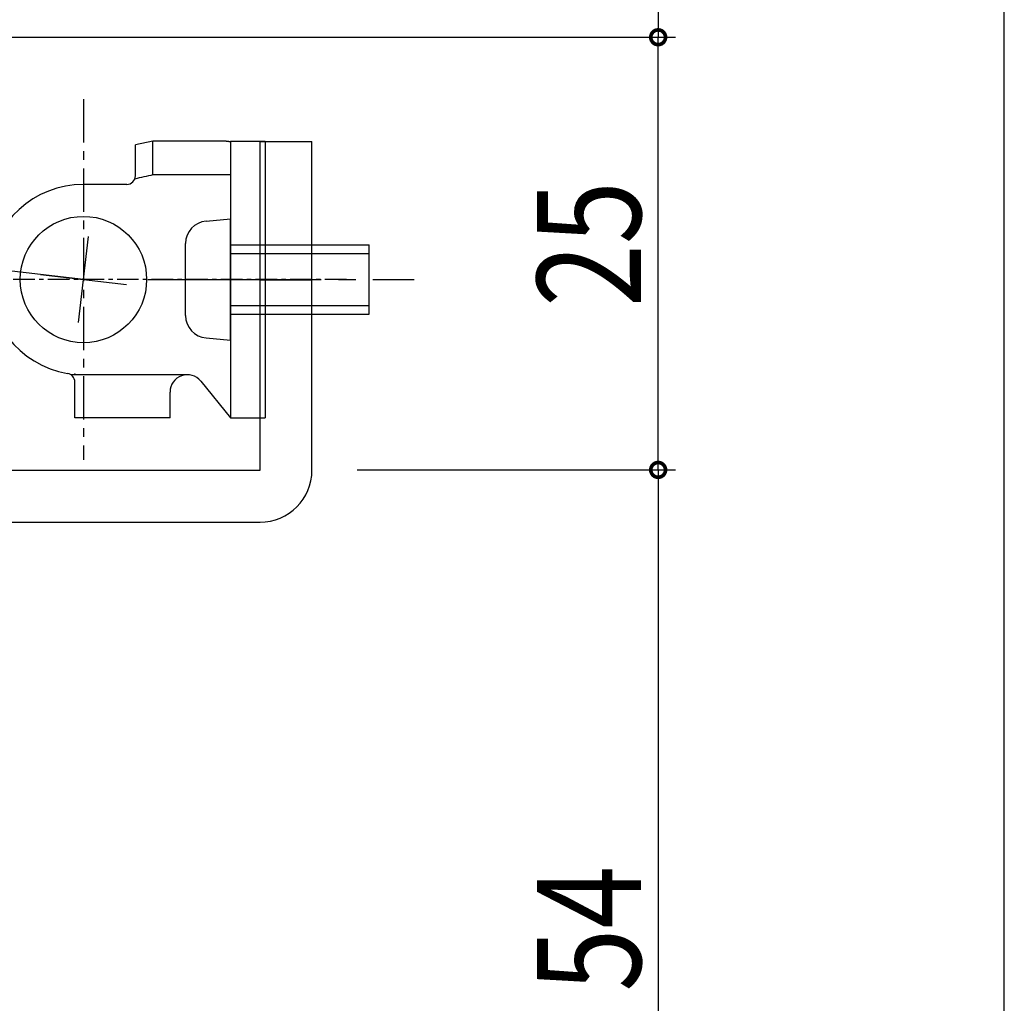
# Model space of a CAD drawing. Extents: x 0 to 1133, y 0 to 806.
# Drawn here: x 285 to 342, y 662 to 719 of the extents above; entities that cross this region are included whole.
import ezdxf

# ---------------------------------------------------------------- set-up
doc = ezdxf.new("R2010")
doc.units = 0
for name, pattern in [('CENTER', [50.8, 31.75, -6.35, 6.35, -6.35]), ('CENTERX2', [4, 2.5, -0.5, 0.5, -0.5]), ('YCENTER_1', [13, 10, -1, 1, -1])]:
    doc.linetypes.add(name, pattern=pattern)
doc.layers.add('YKK_13', color=4, linetype='CONTINUOUS')
doc.layers.add('YKK_D', color=6, linetype='CONTINUOUS')
doc.styles.get("Standard").update_dxf_attribs({"font": 'ROMANS.SHX', "bigfont": 'EXTFONT.SHX'})

msp = doc.modelspace()

# ---------------------------------------------------------------- linework, layer by layer
at = {"layer": 'YKK_13', "linetype": 'CENTERX2'}
msp.add_line((288.799, 714.414), (288.799, 693.586), dxfattribs=at)
at = {"layer": 'YKK_13', "linetype": 'Continuous'}
for p, q in [((292.799, 712), (291.799, 711.78)), ((291.799, 710), (291.799, 711.78)), ((292.799, 710.049), (292.799, 712)), ((296.799, 712), (292.799, 712)), ((297.299, 712), (297.299, 696)), ((297.299, 712), (299.299, 712)), ((299.299, 712), (299.299, 696)), ((296.799, 710.049), (292.799, 710.049)), ((297.299, 710.049), (296.799, 710.049)), ((291.299, 709.5), (288.799, 709.5)), ((295.885, 707.376), (297.299, 707.5)), ((297.299, 700.5), (297.299, 707.5)), ((299.299, 707.203), (299.299, 707.198)), ((294.699, 701.919), (294.699, 706.081)), ((297.299, 706), (305.299, 706)), ((305.299, 702), (305.299, 706)), ((297.299, 705.5), (305.299, 705.5)), ((297.299, 702.5), (305.299, 702.5)), ((297.299, 702), (305.299, 702)), ((295.885, 700.623), (297.299, 700.5)), ((299.298, 699.435), (299.299, 699.414)), ((294.799, 698.5), (288.076, 698.5)), ((288.299, 696), (288.299, 698.084)), ((295.576, 698.129), (297.299, 696)), ((293.799, 696), (293.799, 697.5)), ((293.799, 696), (288.299, 696)), ((297.299, 696), (299.299, 696))]:
    msp.add_line(p, q, dxfattribs=at)
at = {"layer": 'YKK_13'}
for p, q in [((299, 692.981), (299.003, 711.981)), ((299.003, 711.981), (302.003, 711.98)), ((302, 692.98), (302.003, 711.98)), ((288.514, 701.516), (289.084, 706.484)), ((286.315, 704.285), (291.282, 703.715)), ((299.002, 703.981), (302.002, 703.98)), ((195, 692.999), (299, 692.983)), ((195, 689.999), (299, 689.981))]:
    msp.add_line(p, q, dxfattribs=at)
at = {"layer": 'YKK_13', "linetype": 'CENTER', "ltscale": 5}
msp.add_line((288.799, 704), (240.218, 709.573), dxfattribs=at)
at = {"layer": 'YKK_13', "linetype": 'CENTERX2', "ltscale": 0.5}
msp.add_line((303.988, 704), (281.311, 704), dxfattribs=at)
at = {"layer": 'YKK_13', "linetype": 'YCENTER_1'}
msp.add_line((292.527, 704), (307.905, 704), dxfattribs=at)
at = {"layer": 'YKK_13', "linetype": 'Continuous'}
msp.add_circle((288.799, 704), 3.65, dxfattribs=at)
for centre, radius, start, end in [((296.799, 709.5), 2.5, 89.287, 90.0088), ((296.799, 709.5), 2.5, 89.287, 90.0088), ((296.8, 709.5), 2.5, 88.5829, 89.3046), ((296.8, 709.5), 2.5, 88.5829, 89.3046), ((296.801, 709.5), 2.5, 87.8787, 88.6005), ((296.801, 709.5), 2.5, 87.8787, 88.6005), ((296.801, 709.5), 2.5, 87.1745, 87.8963), ((296.801, 709.5), 2.5, 87.1745, 87.8963), ((296.802, 709.5), 2.5, 86.4703, 87.192), ((296.802, 709.5), 2.5, 86.4702, 87.192), ((296.803, 709.5), 2.5, 85.766, 86.4877), ((296.803, 709.5), 2.5, 85.766, 86.4877), ((296.804, 709.5), 2.5, 85.0616, 85.7834), ((296.804, 709.5), 2.5, 85.0616, 85.7834), ((296.805, 709.5), 2.499, 84.3572, 85.079), ((296.805, 709.5), 2.499, 84.3572, 85.0789), ((296.805, 709.5), 2.499, 83.6527, 84.3745), ((296.805, 709.5), 2.499, 83.6527, 84.3744), ((296.806, 709.5), 2.499, 82.9481, 83.6699), ((296.806, 709.5), 2.499, 82.9481, 83.6699), ((296.807, 709.5), 2.499, 82.2434, 82.9652), ((296.807, 709.5), 2.499, 82.2434, 82.9652), ((296.808, 709.5), 2.499, 81.5386, 82.2604), ((296.808, 709.5), 2.499, 81.5386, 82.2604), ((296.808, 709.501), 2.499, 80.8337, 81.5555), ((296.808, 709.501), 2.499, 80.8337, 81.5554), ((296.809, 709.501), 2.498, 80.1286, 80.8504), ((296.809, 709.501), 2.498, 80.1286, 80.8504), ((296.81, 709.501), 2.498, 79.4234, 80.1452), ((296.81, 709.501), 2.498, 79.4234, 80.1452), ((296.811, 709.501), 2.498, 78.7181, 79.4398), ((296.811, 709.501), 2.498, 78.718, 79.4398), ((291.299, 710), 0.5, 270.0016, 0), ((306.223, 648.482), 63.009, 102.28558, 103.2687), ((288.799, 704), 5.5, 90, 260.4059), ((295.999, 706.081), 1.3, 95, 180), ((295.999, 701.919), 1.3, 180, 265), ((287.799, 698.084), 0.5, 0, 80.4059), ((294.799, 697.5), 1, 38.9767, 180)]:
    msp.add_arc(centre, radius, start, end, dxfattribs=at)
at = {"layer": 'YKK_13'}
msp.add_arc((299, 692.981), 3, 269.9911, 359.9911, dxfattribs=at)
at = {"layer": 'YKK_13', "linetype": 'Continuous'}
msp.add_point((288.299, 698.523), dxfattribs=at)
at = {"layer": 'YKK_D'}
for p, q in [((322.003, 732), (322.003, 718)), ((342.003, 428), (342.003, 726)), ((246, 718), (323.003, 718)), ((304.612, 718), (323.003, 718)), ((322.003, 693), (322.003, 718)), ((304.612, 693), (323.003, 693)), ((304.612, 693), (323.003, 693)), ((322.003, 693), (322.003, 639))]:
    msp.add_line(p, q, dxfattribs=at)
at = {"layer": 'YKK_D', "linetype": 'ByBlock', "const_width": 0.85}
for points in [[(322.003, 718.106, 1), (322.003, 717.893, 1)], [(322.003, 717.893, 1), (322.003, 718.106, 1)], [(322.003, 692.893, 1), (322.003, 693.106, 1)], [(322.003, 693.106, 1), (322.003, 692.893, 1)]]:
    msp.add_lwpolyline(points, format="xyb", close=True, dxfattribs=at)

# ---------------------------------------------------------------- texts
at = {"layer": 'YKK_D', "width": 0.8}
for s, p in [('25', (321.003, 702.417)), ('54', (321.003, 662.856))]:
    msp.add_text(s, height=6, rotation=90, dxfattribs=at).set_placement(p)

doc.saveas('drawing.dxf')
